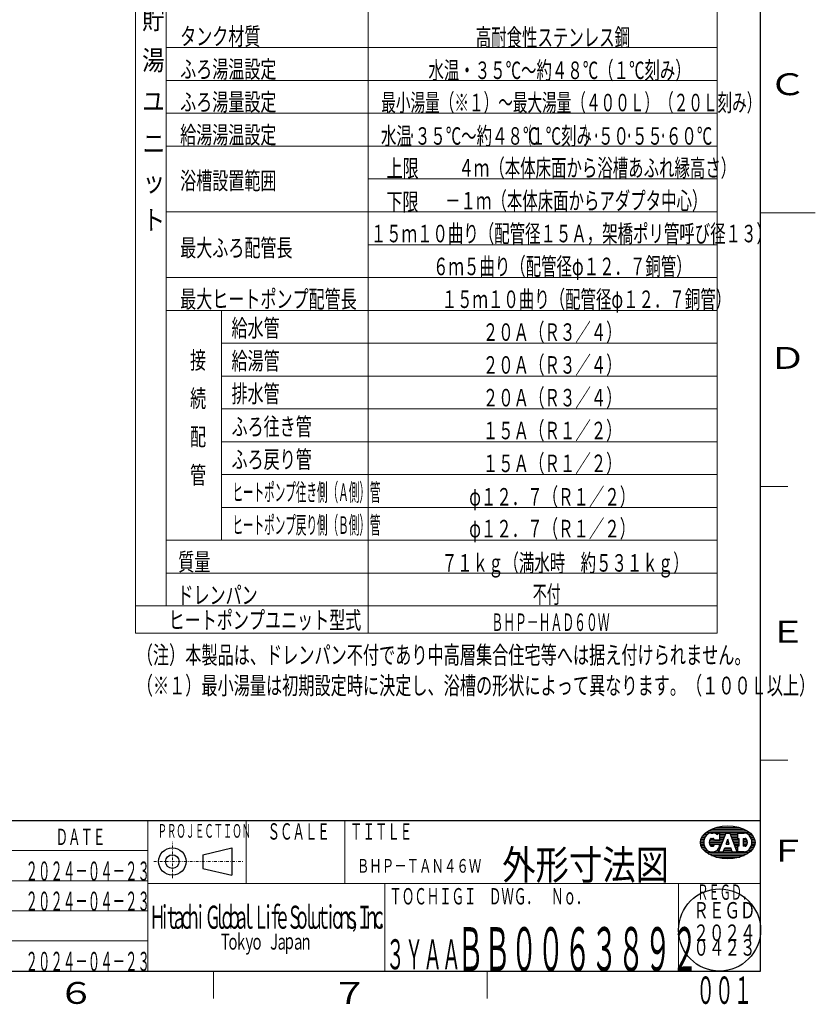
# Model space of a CAD drawing. Extents: x 0 to 420, y 0 to 297.
# Drawn here: x 275 to 420, y 4 to 184 of the extents above; entities that cross this region are included whole.
import ezdxf

# ---------------------------------------------------------------- set-up
doc = ezdxf.new("R2010")
doc.units = 0
doc.linetypes.add('DASHDOT', pattern=[1, 0.5, -0.25, 0, -0.25])
for name, color, linetype in [('M5', 7, 'CONTINUOUS'), ('M6', 3, 'CONTINUOUS'), ('M69', 7, 'CONTINUOUS'), ('M73', 7, 'CONTINUOUS'), ('M74', 7, 'CONTINUOUS'), ('M75', 7, 'CONTINUOUS'), ('M79', 7, 'CONTINUOUS')]:
    doc.layers.add(name, color=color, linetype=linetype)
doc.styles.get("Standard").update_dxf_attribs({"font": 'txt', "bigfont": 'BIGFONT'})

msp = doc.modelspace()

# ---------------------------------------------------------------- linework, layer by layer
at = {"layer": 'M5', "linetype": 'CONTINUOUS', "lineweight": 13}
for p, q in [((295.781909, 272.293437), (295.781909, 71.692836)), ((338.303194, 71.692836), (338.303194, 272.293437)), ((402.060502, 272.293437), (402.060502, 71.692836)), ((301.381909, 264.693437), (301.381909, 76.692836)), ((402.060502, 178.692837), (301.381909, 178.692837)), ((402.060502, 172.692837), (301.381909, 172.692837)), ((402.060502, 166.692837), (301.381909, 166.692837)), ((402.060502, 160.692837), (301.381909, 160.692837)), ((402.060502, 154.692837), (338.303194, 154.692837)), ((402.060502, 148.692837), (301.381909, 148.692837)), ((402.060502, 142.692837), (338.303194, 142.692837)), ((402.060502, 136.692837), (301.381909, 136.692837)), ((402.060502, 130.692837), (301.381909, 130.692837)), ((311.493909, 130.692837), (311.493909, 88.692836)), ((402.060502, 124.692837), (311.493909, 124.692837)), ((402.060502, 118.692837), (311.419171, 118.692837)), ((402.060502, 112.692837), (311.493909, 112.692837)), ((402.060502, 106.692837), (311.493909, 106.692837)), ((402.060502, 100.692836), (311.493909, 100.692836)), ((402.060502, 94.692836), (311.493909, 94.692836)), ((402.060502, 88.692836), (301.381909, 88.692836)), ((402.060502, 82.692836), (301.381909, 82.692836)), ((402.060502, 76.692836), (295.781909, 76.692836)), ((338.303194, 76.692836), (301.381909, 76.692836)), ((402.060502, 71.692836), (295.781909, 71.692836))]:
    msp.add_line(p, q, dxfattribs=at)
at = {"layer": 'M74', "linetype": 'CONTINUOUS', "lineweight": 25}
msp.add_circle((402.5, 17.5), 7.5, dxfattribs=at)
at = {"layer": 'M79', "color": 7, "linetype": 'CONTINUOUS', "lineweight": 25}
for p, q in [((410, 10), (410, 287)), ((240, 37.5), (410, 37.5)), ((401.820551, 36.2), (406.179449, 36.2)), ((399.230304, 34.4), (399.820116, 34.4)), ((399.417424, 34.7), (400.012957, 34.7)), ((399.669873, 35), (400.327658, 35)), ((400, 35.3), (408, 35.3)), ((400.429286, 35.6), (407.570714, 35.6)), ((400.990983, 35.2), (401.3, 35.2)), ((400.990983, 34.2), (401.3, 34.2)), ((401, 35.9), (407, 35.9)), ((401.963325, 35), (402.1, 35)), ((402.1, 35.2), (402.1, 34.894427)), ((402.1, 35.2), (402.5, 35.2)), ((403.65, 35.2), (402.317588, 31.8)), ((402.5, 35.2), (402.5, 33.9)), ((402.5, 35), (403.571623, 35)), ((402.5, 34.7), (403.454057, 34.7)), ((402.5, 34.4), (403.336491, 34.4)), ((403.65, 35.2), (404.35, 35.2)), ((404.35, 35.2), (405.682412, 31.8)), ((404.428377, 35), (405.8, 35)), ((404.545943, 34.7), (405.8, 34.7)), ((404.663509, 34.4), (405.8, 34.4)), ((405.8, 35.2), (407.009017, 35.2)), ((405.8, 35.2), (405.8, 34.2)), ((405.8, 34.2), (406, 34.2)), ((406, 34.2), (406, 32.8)), ((406.8, 34.2), (406.8, 32.8)), ((406.8, 34.2), (407.209017, 34.2)), ((407.672342, 35), (408.330127, 35)), ((407.987043, 34.7), (408.582576, 34.7)), ((408.179884, 34.4), (408.769696, 34.4)), ((308.078572, 31.251659), (313.342243, 32.501659)), ((313.342243, 32.501659), (313.342243, 27.501659)), ((399, 33.5), (399.6, 33.5)), ((399.025063, 33.8), (399.623215, 33.8)), ((399.025063, 33.2), (399.623215, 33.2)), ((399.101021, 34.1), (399.694602, 34.1)), ((399.101021, 32.9), (399.694602, 32.9)), ((399.230304, 32.6), (399.820116, 32.6)), ((400.6, 33.5), (402.983794, 33.5)), ((400.648612, 33.8), (403.10136, 33.8)), ((400.648612, 33.2), (402.866228, 33.2)), ((400.813454, 34.1), (401.477529, 34.1)), ((400.813454, 32.9), (401.477529, 32.9)), ((400.990983, 32.8), (401.3, 32.8)), ((402.5, 33.9), (401.602667, 33.9)), ((402.495826, 33.1), (401.602667, 33.1)), ((402.431371, 32.6), (402.631097, 32.6)), ((402.495826, 32.9), (402.748663, 32.9)), ((402.5, 34.1), (403.218926, 34.1)), ((403.189003, 31.8), (403.458233, 32.5)), ((403.458233, 32.5), (404.541767, 32.5)), ((403.727464, 33.2), (404, 34.108593)), ((403.727464, 33.2), (404.272536, 33.2)), ((403.81745, 33.5), (404.18255, 33.5)), ((403.907436, 33.8), (404.092564, 33.8)), ((403.997422, 34.1), (404.002578, 34.1)), ((404.272536, 33.2), (404, 34.108593)), ((404.810997, 31.8), (404.541767, 32.5)), ((404.781074, 34.1), (406, 34.1)), ((404.89864, 33.8), (406, 33.8)), ((405.016206, 33.5), (406, 33.5)), ((405.133772, 33.2), (406, 33.2)), ((405.251337, 32.9), (406, 32.9)), ((405.368903, 32.6), (405.8, 32.6)), ((406, 32.8), (405.8, 32.8)), ((405.8, 32.8), (405.8, 31.8)), ((406.8, 34), (407.457775, 34)), ((406.8, 33.7), (407.578709, 33.7)), ((406.8, 33.4), (407.594722, 33.4)), ((406.8, 33.1), (407.511684, 33.1)), ((407.209017, 32.8), (406.8, 32.8)), ((408.179884, 32.6), (408.769696, 32.6)), ((408.305398, 34.1), (408.898979, 34.1)), ((408.305398, 32.9), (408.898979, 32.9)), ((408.376785, 33.8), (408.974937, 33.8)), ((408.376785, 33.2), (408.974937, 33.2)), ((408.4, 33.5), (409, 33.5)), ((308.078572, 31.251659), (308.078572, 28.751659)), ((399.417424, 32.3), (400.012957, 32.3)), ((399.669873, 32), (400.327658, 32)), ((400, 31.7), (408, 31.7)), ((400.429286, 31.4), (407.570714, 31.4)), ((400.990983, 31.8), (401.3, 31.8)), ((401, 31.1), (407, 31.1)), ((401.820551, 30.8), (406.179449, 30.8)), ((401.963325, 32), (402.395965, 32)), ((402.274679, 32.3), (402.513531, 32.3)), ((402.317588, 31.8), (403.189003, 31.8)), ((403.265926, 32), (404.734074, 32)), ((403.38131, 32.3), (404.61869, 32.3)), ((404.810997, 31.8), (405.682412, 31.8)), ((405.486469, 32.3), (405.8, 32.3)), ((405.604035, 32), (405.8, 32)), ((407.009017, 31.8), (405.8, 31.8)), ((407.672342, 32), (408.330127, 32)), ((407.987043, 32.3), (408.582576, 32.3)), ((308.078572, 28.751659), (313.342243, 27.501659)), ((25, 10), (410, 10))]:
    msp.add_line(p, q, dxfattribs=at)
at = {"layer": 'M79', "color": 7, "linetype": 'CONTINUOUS', "lineweight": 13}
for p, q in [((410, 148.5), (420, 148.5)), ((410, 98.5), (415, 98.5)), ((410, 48.5), (415, 48.5)), ((298, 37.5), (298, 10)), ((316, 37.5), (316, 26)), ((334, 37.5), (334, 26)), ((240, 32), (298, 32)), ((240, 26.5), (298, 26.5)), ((298, 26), (410, 26)), ((341.3, 26), (341.3, 10)), ((395, 26), (395, 10)), ((248, 21), (298, 21)), ((240, 15.5), (298, 15.5)), ((310, 5), (310, 10)), ((360, 5), (360, 10))]:
    msp.add_line(p, q, dxfattribs=at)
at = {"layer": 'M79', "color": 7, "linetype": 'DASHDOT', "lineweight": 13}
for p, q in [((302.493366, 26.945247), (302.493366, 33.62408)), ((299.09737, 30.001659), (315.354218, 30.001659))]:
    msp.add_line(p, q, dxfattribs=at)
at = {"layer": 'M79', "color": 7, "linetype": 'CONTINUOUS', "lineweight": 25}
for radius in [2.5, 1.25]:
    msp.add_circle((302.493366, 30.001659), radius, dxfattribs=at)
for centre, radius, start, end in [((401.55, 33.5), 1.95, 138.189685, 221.810315), ((400.990983, 34), 1.2, 90, 138.189685), ((400.990983, 34), 0.2, 90, 138.189685), ((401.3, 34), 1.2, 48.189685, 90), ((401.3, 34), 0.2, 41.810315, 90), ((407.009017, 34), 1.2, 41.810315, 90), ((407.209017, 34), 0.2, 41.810315, 90), ((406.45, 33.5), 1.95, 318.189685, 401.810315), ((401.55, 33.5), 0.95, 138.189685, 221.810315), ((400.990983, 33), 0.2, 221.810315, 270), ((401.3, 33), 1.2, 270, 364.780192), ((401.3, 33), 0.2, 270, 318.189685), ((400.740983, 33.5), 0.95, 24.901062, 41.810315), ((400.740983, 33.5), 0.95, 318.189685, 335.098938), ((407.209017, 33), 0.2, 270, 318.189685), ((406.65, 33.5), 0.95, 318.189685, 401.810315), ((400.990983, 33), 1.2, 221.810315, 270), ((407.009017, 33), 1.2, 270, 318.189685)]:
    msp.add_arc(centre, radius, start, end, dxfattribs=at)
msp.add_ellipse((404, 33.5), major_axis=(5, 0), ratio=0.6, dxfattribs=at)

# ---------------------------------------------------------------- texts
at = {"layer": 'M5'}
for s, height, width, p in [('貯', 3.6, 0.833333, (296.97327, 182.075358)), ('タンク材質', 3.2, 0.671875, (303.92503, 179.1524)), ('高耐食性ステンレス鋼', 3.2, 0.645833, (357.948511, 178.949946)), ('湯', 3.6, 0.833333, (296.97327, 174.575343)), ('ふろ湯温設定', 3.2, 0.671875, (303.92503, 173.152385)), ('水温・３５℃～約４８℃（１℃刻み）', 3.2, 0.645833, (349.304865, 172.949931)), ('ユ', 3.6, 0.833333, (296.97327, 167.075343)), ('ふろ湯量設定', 3.2, 0.671875, (303.92503, 167.152377)), ('最小湯量（※１）～最大湯量（４００Ｌ）（２０Ｌ刻み）', 3.2, 0.611979, (340.677879, 167.055201)), ('給湯湯温設定', 3.2, 0.671875, (303.92503, 161.152385)), ('水温', 3.2, 0.645859, (340.623041, 160.949931)), ('３５℃～約４８℃', 3.2, 0.645859, (346.82329, 160.949931)), ('（', 3.2, 0.32293, (366.680803, 160.949931)), ('１℃刻み', 3.2, 0.645859, (367.904142, 160.949931)), ('）・', 3.2, 0.32293, (377.841253, 160.949931)), ('５０', 3.2, 0.645859, (380.30464, 160.949931)), ('５５', 3.2, 0.645859, (386.504888, 160.949931)), ('６０℃', 3.2, 0.645859, (392.705137, 160.949931)), ('ニ', 3.6, 0.833333, (297.081913, 159.393153)), ('・', 3.2, 0.32293, (345.599951, 160.949931)), ('・', 3.2, 0.32293, (385.281552, 160.949931)), ('・', 3.2, 0.32293, (391.4818, 160.949931)), ('\u3000上限', 3.2, 0.671875, (338.715786, 155.035334)), ('４ｍ（本体床面から浴槽あふれ縁高さ）', 3.2, 0.645833, (354.783152, 155.121959)), ('ッ', 3.6, 0.833333, (297.081913, 152.393153)), ('浴槽設置範囲', 3.2, 0.671875, (303.92503, 152.772822)), ('\u3000下限', 3.2, 0.671875, (338.683865, 148.918284)), ('－１ｍ（本体床面からアダプタ中心）', 3.2, 0.645833, (352.346636, 149.121959)), ('ト', 3.6, 0.833333, (297.081913, 145.393153)), ('１５ｍ１０曲り（配管径１５Ａ，架橋ポリ管呼び径１３）', 3.2, 0.645833, (338.757776, 143.121959)), ('最大ふろ配管長', 3.2, 0.671875, (303.92503, 140.517817)), ('６ｍ５曲り（配管径φ１２．７銅管）', 3.2, 0.645833, (350.148294, 137.121959)), ('最大ヒートポンプ配管長', 3.2, 0.671875, (303.92503, 131.152385)), ('\u3000１５ｍ１０曲り（配管径φ１２．７銅管）', 3.2, 0.645833, (348.898504, 131.121959)), ('給水管', 3.2, 0.671875, (313.309872, 125.864894)), ('２０Ａ（Ｒ３／４）', 3.2, 0.645833, (359.228514, 125.121959)), ('\u3000接', 3.2, 0.671875, (302.798924, 119.997355)), ('給湯管', 3.2, 0.671875, (313.309872, 119.864894)), ('２０Ａ（Ｒ３／４）', 3.2, 0.645833, (359.228514, 119.121959)), ('排水管', 3.2, 0.671875, (313.309872, 113.864894)), ('\u3000続', 3.2, 0.671875, (302.798924, 112.997355)), ('２０Ａ（Ｒ３／４）', 3.2, 0.645833, (359.228514, 113.14178)), ('ふろ往き管', 3.2, 0.671875, (313.309872, 107.864894)), ('１５Ａ（Ｒ１／２）', 3.2, 0.645833, (359.228514, 107.141765)), ('\u3000配', 3.2, 0.671875, (302.798924, 105.997355)), ('ふろ戻り管', 3.2, 0.671875, (313.309872, 101.864894)), ('１５Ａ（Ｒ１／２）', 3.2, 0.645833, (359.228514, 101.141765)), ('\u3000管', 3.2, 0.671875, (302.798924, 98.997355)), ('ヒートポンプ往き側（Ａ側）管', 3.2, 0.442708, (313.476538, 95.864894)), ('φ１２．７（Ｒ１／２）', 3.2, 0.645833, (356.748514, 95.031413)), ('ヒートポンプ戻り側（Ｂ側）管', 3.2, 0.442708, (313.476538, 89.864894)), ('φ１２．７（Ｒ１／２）', 3.2, 0.645833, (356.748514, 89.217769)), ('質量', 3.2, 0.671875, (303.577076, 83.152385)), ('７１ｋｇ（満水時\u3000約５３１ｋｇ）', 3.2, 0.645833, (351.734381, 82.949931)), ('ドレンパン', 3.2, 0.671875, (303.424641, 77.066661)), ('不付', 3.2, 0.585937, (368.359995, 77.217769)), ('ヒートポンプユニット型式', 3.2, 0.671875, (301.824642, 72.507121)), ('ＢＨＰ－ＨＡＤ６０Ｗ', 3.2, 0.494792, (360.803905, 72.121989)), ('（注）本製品は、ドレンパン不付であり中高層集合住宅等へは据え付けられません。', 3.24576, 0.666667, (295.998292, 66.111674)), ('（※１）最小湯量は初期設定時に決定し、浴槽の形状によって異なります。（１００Ｌ以上）', 3.24576, 0.666667, (295.998292, 60.530513))]:
    msp.add_text(s, height=height, dxfattribs=dict(at, width=width)).set_placement(p)
at = {"layer": 'M6'}
for s, height, width, p in [('外形寸法図', 5.3625, 0.833333, (362.775292, 26.711994)), ('ＢＨＰ－ＴＡＮ４６Ｗ', 2.5, 0.666667, (336.217908, 27.959673))]:
    msp.add_text(s, height=height, dxfattribs=dict(at, width=width)).set_placement(p)
at = {"layer": 'M69', "width": 0.5}
msp.add_text('００１', height=5, dxfattribs=at).set_placement((398.25, 4))
at = {"layer": 'M73'}
for s, height, width, p in [('ＢＢ００６３８９２', 8, 0.447917, (354.558346, 10)), ('３ＹＡＡ', 5.5, 0.454545, (341.549988, 10.3))]:
    msp.add_text(s, height=height, dxfattribs=dict(at, width=width)).set_placement(p)
at = {"layer": 'M74', "width": 0.694444}
for s, p in [('ＲＥＧＤ', (397.708333, 19.6)), ('２０２４', (397.708333, 15.5)), ('０４２３', (397.708333, 12.8))]:
    msp.add_text(s, height=3, dxfattribs=at).set_placement(p)
at = {"layer": 'M75', "width": 0.47619}
for p in [(275.666667, 26.5), (275.666667, 21), (275.666667, 10)]:
    msp.add_text('２０２４－０４－２３', height=3.5, dxfattribs=at).set_placement(p)
at = {"layer": 'M79', "color": 7}
for s, height, width, p in [('Ｃ', 4, 1.25, (411.5, 170)), ('Ｄ', 4, 1.25, (411.5, 120)), ('Ｅ', 4, 1.25, (411.5, 70)), ('ＤＡＴＥ', 3, 0.555556, (281.166667, 33)), ('ＰＲＯＪＥＣＴＩＯＮ', 2.5, 0.5, (299.816162, 34.347473)), ('ＳＣＡＬＥ', 3, 0.555556, (319.896495, 34.001312)), ('ＴＩＴＬＥ', 3, 0.555556, (334.966502, 34.001312)), ('Ｆ', 4, 1.25, (411.5, 30)), ('ＴＯＣＨＩＧＩ\u3000ＤＷＧ．\u3000Ｎｏ．', 3, 0.555556, (342.164164, 22.153)), ('ＲＥＧＤ．', 2.8, 0.535714, (398.43067, 23.014603)), ('Ｈ', 4.2, 0.515873, (298.321647, 17.727871)), ('ｉ', 4.2, 0.515873, (299.621647, 17.727871)), ('ｔ', 4.2, 0.515873, (300.921647, 17.727871)), ('ｈ', 4.2, 0.515873, (304.821647, 17.727871)), ('ｉ', 4.2, 0.515873, (306.121647, 17.727871)), ('Ｇ', 4.2, 0.515873, (308.421647, 17.727871)), ('ｌ', 4.2, 0.515873, (309.721647, 17.727871)), ('ｂ', 4.2, 0.515873, (312.321647, 17.727871)), ('ｌ', 4.2, 0.515873, (314.921648, 17.727871)), ('Ｌ', 4.2, 0.515873, (317.221647, 17.727871)), ('ｉ', 4.2, 0.515873, (318.521646, 17.727871)), ('ｆ', 4.2, 0.515873, (319.821647, 17.727871)), ('Ｓ', 4.2, 0.515873, (323.421646, 17.727871)), ('ｌ', 4.2, 0.515873, (326.021646, 17.727871)), ('ｔ', 4.2, 0.515873, (328.621646, 17.727871)), ('ｉ', 4.2, 0.515873, (329.921646, 17.727871)), ('Ｉ', 4.2, 0.515873, (336.121643, 17.727871)), ('ａ', 4.2, 0.515873, (302.221647, 17.727871)), ('ｃ', 4.2, 0.515873, (303.521647, 17.727871)), ('ｏ', 4.2, 0.515873, (311.021647, 17.727871)), ('ａ', 4.2, 0.515873, (313.621647, 17.727871)), ('ｅ', 4.2, 0.515873, (321.121646, 17.727871)), ('ｏ', 4.2, 0.515873, (324.721645, 17.727871)), ('ｕ', 4.2, 0.515873, (327.321645, 17.727871)), ('ｏ', 4.2, 0.515873, (331.221645, 17.727871)), ('ｎ', 4.2, 0.515873, (332.521644, 17.727871)), ('ｓ', 4.2, 0.515873, (333.821643, 17.727871)), ('ｎ', 4.2, 0.515873, (337.421642, 17.727871)), ('ｃ', 4.2, 0.515873, (338.721641, 17.727871)), ('，', 4.2, 0.515873, (335.121643, 17.727871)), ('．', 4.2, 0.515873, (340.02164, 17.727871)), ('Ｔ', 2.9, 0.603448, (310.979857, 13.906361)), ('ｋ', 2.9, 0.603448, (313.87987, 13.906361)), ('Ｊ', 2.9, 0.603448, (319.879855, 13.906359)), ('ｐ', 2.9, 0.603448, (322.679892, 14.006361)), ('ｏ', 2.9, 0.603448, (312.379815, 13.906361)), ('ｙ', 2.9, 0.603448, (315.379773, 13.906361)), ('ｏ', 2.9, 0.603448, (316.779853, 13.906361)), ('ａ', 2.9, 0.603448, (321.279813, 13.906359)), ('ａ', 2.9, 0.603448, (324.279801, 13.906359)), ('ｎ', 2.9, 0.603448, (325.739766, 13.906359)), ('６', 4, 1.25, (281.5, 4)), ('７', 4, 1.25, (331.5, 4))]:
    msp.add_text(s, height=height, dxfattribs=dict(at, width=width)).set_placement(p)

doc.saveas('drawing.dxf')
